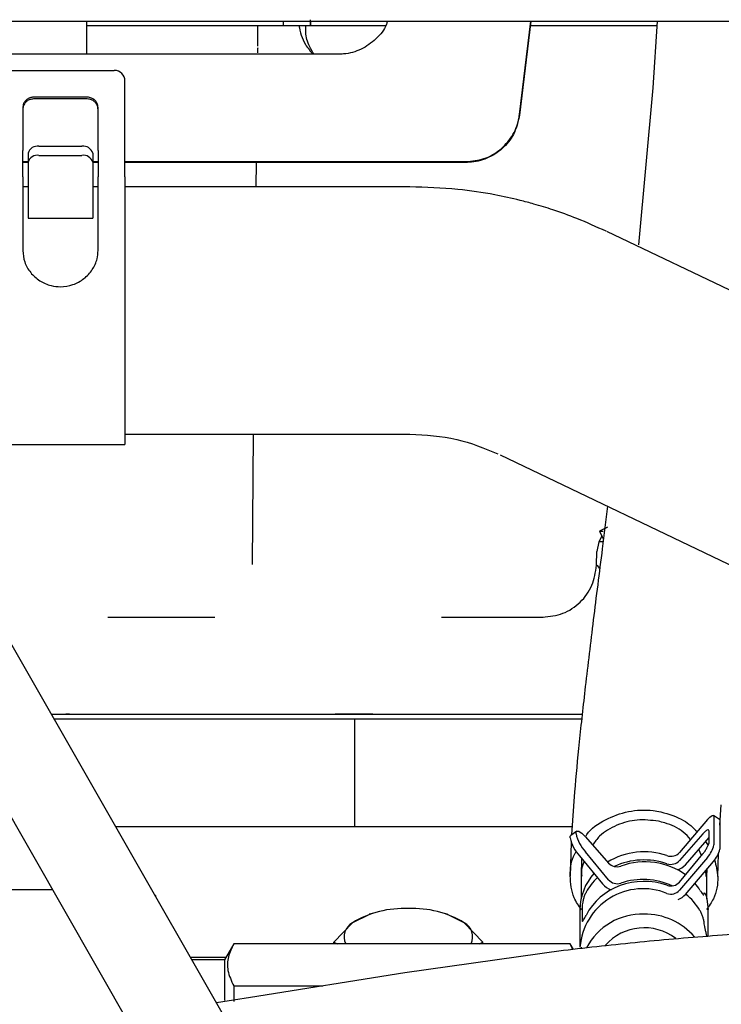
# Paper-space layout 'Sheet2' of a CAD drawing. Units: inches. Extents: x 0.3 to 17.1, y 0.3 to 10.7.
# Drawn here: x 3.2 to 3.3, y 4.2 to 4.3 of the extents above; entities that cross this region are included whole.
import ezdxf

# ---------------------------------------------------------------- set-up
doc = ezdxf.new("R2010")
doc.units = ezdxf.units.IN
doc.header["$MEASUREMENT"] = 0

psp = doc.layouts.new('Sheet2')

# ---------------------------------------------------------------- linework, layer by layer
at = {"color": 7, "linetype": 'Continuous', "lineweight": 25}
for p, q in [((3.2149906339, 4.3422967708), (3.215001382, 4.3414305237)), ((2.4747417703, 4.342075748), (3.2872217398, 4.342075748)), ((3.1809121863, 4.3370267181), (3.1809121863, 4.342075748)), ((3.1809121863, 4.3414305237), (3.2020797532, 4.3414305237)), ((3.2050597438, 4.3414305237), (3.2070010131, 4.3414305237)), ((3.2070010131, 4.3414305237), (3.2076524303, 4.3414305237)), ((3.2070010131, 4.3382384082), (3.2070010131, 4.3414305237)), ((3.2109318713, 4.3414305237), (3.2109318713, 4.342075748)), ((3.2110323906, 4.3414305237), (3.2115674447, 4.3414305237)), ((3.2115674514, 4.3414305237), (3.2132620509, 4.3414305237)), ((3.2141576156, 4.3414305237), (3.2220684858, 4.3414305237)), ((3.2150013822, 4.3414305237), (3.2150470077, 4.3414305237)), ((3.2150506626, 4.342075748), (3.2150470077, 4.3414305237)), ((3.2150470077, 4.3414305237), (3.2150567451, 4.3414305237)), ((3.2220684858, 4.3414305237), (3.2223346551, 4.3414305237)), ((3.2469079093, 4.3278644635), (3.2486219781, 4.342075748)), ((3.2486356848, 4.342075748), (3.2469079506, 4.3277511638)), ((3.2485578622, 4.3414305236), (3.2678172255, 4.3414305236)), ((3.2678741156, 4.342075748), (3.267235423, 4.3319189709)), ((3.2070128491, 4.338393331), (3.2070194293, 4.3384585525)), ((3.219258868, 4.3370252308), (3.1072462528, 4.3370295753)), ((3.2069381362, 4.3374079586), (3.2069501627, 4.3372467712)), ((3.1687016401, 4.3345602003), (3.1851058396, 4.3345602003)), ((3.1867462595, 4.3223721325), (3.1867462595, 4.3329447021)), ((3.2672353255, 4.3319176912), (3.265025471, 4.3079993694)), ((3.1810047897, 4.3304754954), (3.17280269, 4.3304754954)), ((3.1810047897, 4.3302081131), (3.17280269, 4.3302081131)), ((3.17116227, 4.3288575655), (3.17116227, 4.3223721325)), ((3.1826452097, 4.3223721325), (3.1826452097, 4.3288575655)), ((3.1736228999, 4.3230000268), (3.1801845797, 4.3230000268)), ((3.17116227, 4.3183261387), (3.17116227, 4.3223721325)), ((3.17198248, 4.3219455852), (3.17198248, 4.3205632872)), ((3.1736228999, 4.3216177288), (3.1801845797, 4.3216177288)), ((3.1818249997, 4.3219455852), (3.1818249997, 4.3205632872)), ((3.1826452097, 4.3223721325), (3.1826452097, 4.3183261387)), ((3.1867462595, 4.3183261387), (3.1867462595, 4.3223721325)), ((3.17116227, 4.3206620701), (3.17198248, 4.3206620383)), ((3.17198248, 4.3205487387), (3.17116227, 4.3205487705)), ((3.17198248, 4.3205632872), (3.17198248, 4.3135817897)), ((3.1818249997, 4.3206616565), (3.1826452097, 4.3206616247)), ((3.1818249997, 4.3205632872), (3.1818249997, 4.3135817897)), ((3.1826452097, 4.3205483251), (3.1818249997, 4.3205483569)), ((3.1867462595, 4.3206614657), (3.2387642149, 4.3206594481)), ((3.2387642563, 4.3205461485), (3.1867462595, 4.320548166)), ((3.206759492, 4.3205473898), (3.2067052032, 4.3168241495)), ((3.17116227, 4.3183261387), (3.17116227, 4.3070991843)), ((3.1826452097, 4.3070991843), (3.1826452097, 4.3183261387)), ((3.1867462595, 4.3183261387), (3.1867462595, 4.2775655796)), ((3.17198248, 4.3168241495), (3.17116227, 4.3168241495)), ((3.17198248, 4.3168241495), (3.17116227, 4.3168241495)), ((3.1826452097, 4.3168241495), (3.1818249997, 4.3168241495)), ((3.1826452097, 4.3168241495), (3.1818249997, 4.3168241495)), ((3.2301876955, 4.3168241495), (3.1867462595, 4.3168241495)), ((3.2301876955, 4.3168241495), (3.1867462595, 4.3168241495)), ((3.17198248, 4.3135817897), (3.17198248, 4.3120466482)), ((3.1818249997, 4.3135817897), (3.1818249997, 4.3120466482)), ((3.17198248, 4.3120466482), (3.1818249997, 4.3120466482)), ((3.2997907572, 4.291063329), (3.2602423535, 4.3100136661)), ((3.2997907572, 4.291063329), (3.2602423535, 4.3100136661)), ((3.210676425, 4.1749994739), (3.1417270302, 4.2955107318)), ((3.1303362592, 4.2889936081), (3.199285654, 4.1684823503)), ((3.1867462595, 4.2790944906), (3.2301876955, 4.2790944906)), ((3.1867462595, 4.2790944906), (3.2301876955, 4.2790944906)), ((3.2062846249, 4.2790944906), (3.2061280086, 4.2592306212)), ((3.1670612202, 4.2775655796), (3.1867462595, 4.2775655796)), ((3.2439385643, 4.2759884753), (3.2834869679, 4.2570381382)), ((3.2439385643, 4.2759884753), (3.2834869679, 4.2570381382)), ((3.2603425042, 4.268128229), (3.2595172896, 4.261630146)), ((3.259925484, 4.2647258827), (3.2590781968, 4.2643307862)), ((3.2590781968, 4.2643307862), (3.2596712637, 4.2631446524)), ((3.2590781968, 4.2643307862), (3.259652399, 4.2643307862)), ((3.2599254844, 4.264725882), (3.26035291, 4.2649903695)), ((3.258991604, 4.2626903662), (3.2587131503, 4.2612216958)), ((3.2594713383, 4.2635445033), (3.258991604, 4.2626903663)), ((3.258639872, 4.2591232772), (3.2587131504, 4.2612216958)), ((3.184122352, 4.2512074267), (3.200458772, 4.2512074266)), ((3.2350070661, 4.2512074267), (3.2505218979, 4.2512074266)), ((3.1755172259, 4.2364436471), (3.1780144792, 4.2364436471)), ((3.2187874616, 4.2356726497), (3.1759628321, 4.2356726497)), ((3.2187874616, 4.2356726497), (3.1759628321, 4.2356726497)), ((3.1783015691, 4.2364436471), (3.1777274841, 4.2364436471)), ((3.178014574, 4.2364436471), (3.2202750009, 4.2364436471)), ((3.2245410735, 4.2364436471), (3.2187874616, 4.2364436471)), ((3.2245410735, 4.2356726497), (3.2187874616, 4.2356726497)), ((3.2202750007, 4.2364436471), (3.2231481498, 4.2364436471)), ((3.221758643, 4.2356726497), (3.221758643, 4.2192684503)), ((3.2231481497, 4.2364436471), (3.2564691992, 4.2364436471)), ((3.2563845781, 4.2356726497), (3.2245410735, 4.2356726497)), ((3.2563845781, 4.2356726497), (3.2245410735, 4.2356726497)), ((3.2552871525, 4.2245860957), (3.254835691, 4.2180393645)), ((3.2774621166, 4.2195367452), (3.2776723592, 4.2225946256)), ((3.2773948217, 4.2203578152), (3.2764833555, 4.2209855625)), ((3.2765506503, 4.220804874), (3.2765506504, 4.2164901974)), ((3.221758643, 4.2192684503), (3.1853483421, 4.2192684503)), ((3.2549204485, 4.2192684503), (3.221758643, 4.2192684503)), ((3.2755528892, 4.2203536719), (3.271282029, 4.2153442055)), ((3.2774621166, 4.2201771268), (3.2774621166, 4.2158624501)), ((3.2546116792, 4.2175732372), (3.2546116792, 4.217683338)), ((3.2556231499, 4.2185831965), (3.2547126107, 4.2179543633)), ((3.2555222183, 4.2182020704), (3.2555222183, 4.2183121711)), ((3.2569429854, 4.2177274562), (3.2604770663, 4.2137268134)), ((3.2748563956, 4.2181878436), (3.271282029, 4.2141024334)), ((3.2721934952, 4.2134907459), (3.2758076371, 4.2176216183)), ((3.2758138225, 4.2169724186), (3.2758138225, 4.2185938143)), ((3.2547919186, 4.2168927921), (3.254649162, 4.2117535664)), ((3.2752826169, 4.2170215335), (3.2756546331, 4.216406152)), ((3.2560324463, 4.2148341405), (3.2595665272, 4.2105669825)), ((3.2604770663, 4.2111958157), (3.2569429854, 4.2154629737)), ((3.271282029, 4.2108327479), (3.2748563956, 4.215132379)), ((3.2755528892, 4.2146007698), (3.271282029, 4.2095913033)), ((3.2746585895, 4.2148944367), (3.2742320098, 4.2158207163)), ((3.2771227172, 4.2116687583), (3.2772187705, 4.2151238011)), ((3.2563641883, 4.214433585), (3.2562895675, 4.2117473761)), ((3.2721934952, 4.208963556), (3.2764643554, 4.2139730225)), ((3.2562894829, 4.2117111624), (3.2562894829, 4.208278981)), ((3.2753628128, 4.2116743998), (3.2753052089, 4.2126134122)), ((3.2754823117, 4.2116749486), (3.2755152486, 4.2128597763)), ((3.2754823963, 4.2082767431), (3.2754823963, 4.2117111624)), ((3.1757408584, 4.2096344582), (3.1668045747, 4.2096344582)), ((3.1914108739, 4.2088142482), (3.1912209578, 4.2090041644)), ((3.1914108739, 4.2088142482), (3.1914108739, 4.2086722248)), ((3.2751053755, 4.2091373858), (3.2749514809, 4.2090869377)), ((3.2750501748, 4.2089621341), (3.2750572741, 4.2090156154)), ((3.2564563487, 4.2071074282), (3.2564563487, 4.2050239211)), ((3.2754872378, 4.2082553663), (3.2756464383, 4.206677373)), ((3.2240183895, 4.2058731128), (3.2214368707, 4.2046309033)), ((3.2246938381, 4.2061185073), (3.2239982691, 4.2059253599)), ((3.2359232163, 4.2059253599), (3.2352276474, 4.2061185073)), ((3.2384846148, 4.2046309033), (3.2359030959, 4.2058731128)), ((3.2561254409, 4.2066773729), (3.2561254409, 4.2009244708)), ((3.2756464383, 4.2025591947), (3.2756464383, 4.2066773729)), ((3.2214368707, 4.2046309033), (3.2185955799, 4.2016834366)), ((3.2413259055, 4.2016834366), (3.2384846148, 4.2046309033)), ((3.2033302069, 4.2014323585), (3.2019095616, 4.1989717285)), ((3.2546227745, 4.2014307161), (3.2033302069, 4.2014307161)), ((3.2185955799, 4.2014307161), (3.2185955799, 4.2016834366)), ((3.2185955799, 4.2016834366), (3.2191207754, 4.2014307161)), ((3.2408007101, 4.2014307161), (3.2413259055, 4.2016834366)), ((3.2413259055, 4.2014307161), (3.2413259055, 4.2016834366)), ((3.2551279121, 4.2005574346), (3.2546227745, 4.2014323585)), ((3.2546227745, 4.2014307161), (3.254981314, 4.2005413157)), ((3.2535882409, 4.2003881431), (3.2294004256, 4.1969914937)), ((3.2562894829, 4.2009244708), (3.2562894829, 4.2006851528)), ((3.1967307124, 4.199374095), (3.202141868, 4.199374095)), ((3.2019095616, 4.1989717285), (3.1969609226, 4.1989717285)), ((3.2019095616, 4.1989717285), (3.2019095616, 4.1927763808)), ((3.2294004256, 4.1969914937), (3.2058661922, 4.1932391561)), ((3.2033302069, 4.1949987759), (3.2033302069, 4.1926133436)), ((3.2033302069, 4.1949987759), (3.216902327, 4.1949987759)), ((3.2058661922, 4.1932391561), (3.2006957678, 4.1924438846))]:
    psp.add_line(p, q, dxfattribs=at)
at = {"color": 7, "linetype": 'Continuous', "lineweight": 25, "flags": 128}
for points in [[(3.2755528892, 4.2203536719), (3.2757475427, 4.2205681715), (3.2759347158, 4.2207467928), (3.2761072156, 4.2208826717), (3.2762584129, 4.2209705862), (3.2763824973, 4.221007158), (3.2764747003, 4.2209909816), (3.2765314786, 4.2209226787), (3.2765506503, 4.220804874)], [(3.2773948217, 4.2203578152), (3.2774429448, 4.2202949314), (3.2774621166, 4.2201771268)], [(3.2546116792, 4.217683338), (3.2546386037, 4.217855353), (3.2547126107, 4.2179543633)], [(3.2555222183, 4.2183121711), (3.2555491428, 4.2184841861), (3.2556289492, 4.2185870343), (3.2557587711, 4.2186170215), (3.2559339455, 4.2185730707), (3.2561481806, 4.2184567605), (3.2563937815, 4.2182722685), (3.2566619269, 4.2180262213), (3.2569429854, 4.2177274562)]]:
    psp.add_lwpolyline(points, dxfattribs=at)
at = {"color": 7, "linetype": 'Continuous', "lineweight": 25}
for centre, radius, start, end in [((3.1851182057, 4.3329321451), 0.0016281022190137, 0.4419066277, 90.4351910496), ((3.1733822405, 4.3215711855), 0.0014489666957645, 80.4394146843, 165.0253989823), ((3.1804252392, 4.3215711855), 0.0014489666889131, 14.9745999291, 99.5605854961), ((3.1733822405, 4.3201888875), 0.0014489667164234, 80.4394157202, 165.0253986925), ((3.1804252392, 4.3201888875), 0.0014489667204636, 14.9746013641, 99.5605845055), ((3.261213243, 4.2194159763), 0.0058190487845687, 192.040847575, 222.7906133517), ((3.2603027038, 4.2187871431), 0.005819048735446, 192.0408474679, 222.7906136115), ((3.2726667045, 4.2173330549), 0.0039743482823955, 316.5690371322, 347.7560542871), ((3.2658930695, 4.2047791701), 0.0106750698659562, 70.8731488005, 121.3964287828), ((3.269978958, 4.2165151756), 0.001751903260835, 250.385806057, 318.0563943001), ((3.2735781706, 4.2167053078), 0.0039743484274229, 316.5690377077, 347.7560536522), ((3.2643495119, 4.2066249947), 0.0082242378579116, 137.8053367951, 179.6350938426), ((3.2657453421, 4.2001784257), 0.0096487865565528, 67.8011336342, 175.5654588305), ((3.2699789579, 4.2107622735), 0.0017519033707221, 250.3858093872, 318.0563927757), ((3.2700882647, 4.2107883226), 0.0027859950304559, 290.6759763304, 319.0819884223), ((3.2292105903, 4.1918341438), 0.0149729011686848, 87.1282404865, 121.2776611005), ((3.2307108952, 4.1918341437), 0.0149729012605717, 58.7223390191, 92.871759489), ((3.2656155634, 4.1963499536), 0.0096079964772808, 88.387441032, 152.2810244728), ((3.2660263397, 4.1960019743), 0.0099531610116681, 40.5358762459, 90.8082459596), ((3.2226031259, 4.2024918601), 0.0024363204680188, 118.6002282386, 205.8204163269), ((3.2373183596, 4.2024918601), 0.0024363204457081, 334.179583085, 61.3997722263), ((3.2659018463, 4.1959836207), 0.0078881833092076, 52.3302101272, 138.7821067207)]:
    psp.add_arc(centre, radius, start, end, dxfattribs=at)
for centre, major_axis, ratio, start_param, end_param in [((3.2617778365, 4.2146251465), (0.001637973757075084, 0.0001017854658291739), 0.8798114841, 3.742136179899039, 5.026393497148992), ((3.2658859396, 4.2056570514), (0.009760498675322362, 6.383534181253482e-07), 0.8758199927, 1.203442705777606, 2.05433417222069), ((3.2658859396, 4.2053176668), (0.009745943877655705, 0.0006056235231399754), 0.8798114841, 0.8110495510520344, 1.884800843394635), ((3.2699799344, 4.2149762728), (0.001640419928698122, 1.072862882978143e-07), 0.8758199927, 4.345035363038413, 5.629292678031844), ((3.2699799344, 4.2149762728), (0.002788713909616547, 1.823866915273697e-07), 0.8758199927, 5.089788741024803, 5.629292674829469), ((3.2658859396, 4.2019444649), (0.009760498648755611, -9.89065748413509e-07), 0.9217680975, 1.203593392081176, 2.703055823934315), ((3.2658859396, 4.2056570514), (0.009760498675322362, 6.383534181253482e-07), 0.8758199927, 2.386227051734967, 2.702905138963589), ((3.2617778365, 4.2120941488), (0.002779817425400566, -0.0002430166135773959), 0.9158905266, 3.876652579269319, 4.472113736216828), ((3.2617778365, 4.2120941488), (0.001635186709342485, -0.0001429509481587488), 0.9158905266, 3.876652580015337, 5.160909894889542), ((3.2658859396, 4.2022841769), (0.00972936099777133, -0.0008505581483442272), 0.9158905266, 1.19316755419693, 2.019317244526206), ((3.2699799344, 4.2117524721), (0.001640419934004544, -1.662295368021205e-07), 0.9217680975, 4.345186048291649, 5.629443363667102), ((3.2658859396, 4.2053176668), (0.009745943877655705, 0.0006056235231399754), 0.8798114841, 0.4544753266693548, 0.5991199316246519), ((3.2658859396, 4.2022841769), (0.00972936099777133, -0.0008505581483442272), 0.9158905266, 0.5889917272573436, 0.9437620720395845)]:
    psp.add_ellipse(centre, major_axis=major_axis, ratio=ratio, start_param=start_param, end_param=end_param, dxfattribs=at)
for points, knots in [([(3.202079753243286, 4.34143052371026), (3.202436217940713, 4.34143052371026), (3.2031116100439, 4.34143052371026), (3.203998342931164, 4.34143052371026), (3.204648400049249, 4.341430523710259), (3.20493375271211, 4.34143052371026), (3.205059743846647, 4.34143052371026)], [0, 0, 0, 0, 0.2730246877876571, 0.5172986818557517, 0.7868739471164642, 1, 1, 1, 1]), ([(3.20765242608431, 4.34143052371026), (3.208032529194935, 4.34143052371026), (3.208741093876314, 4.34143052371026), (3.209967168302671, 4.34143052371026), (3.210684721135501, 4.34143052371026), (3.211032415675042, 4.34143052371026)], [0, 0, 0, 0, 0.3736232885226753, 0.6964853982705395, 1, 1, 1, 1]), ([(3.213262196182303, 4.34143052371026), (3.213391056255196, 4.34143052371026), (3.213613811108112, 4.34143052371026), (3.213970930314055, 4.341430523710259), (3.214205875035709, 4.34143052371026), (3.214323408781337, 4.34143052371026)], [0, 0, 0, 0, 0.4068222970374314, 0.7032561669785401, 1, 1, 1, 1]), ([(3.213262272485937, 4.341430458929845), (3.213473926500158, 4.340434508106469), (3.213796489502372, 4.338916668301599), (3.215004838712414, 4.337509288441847), (3.215420313478917, 4.33702537963986)], [0, 0, 0, 0, 0.6561633317164659, 1, 1, 1, 1]), ([(3.215535300963837, 4.337025375179969), (3.215109202113054, 4.33778355800395), (3.214264004819162, 4.339287467413534), (3.214304474288427, 4.34071869851419), (3.214324541427409, 4.341428386927003)], [0, 0, 0, 0, 0.50414128613741, 1, 1, 1, 1]), ([(3.226761775235403, 4.342075747960141), (3.226717837569903, 4.341914475606689), (3.226432524730916, 4.340867240336214), (3.225066139419167, 4.339273103191345), (3.222826740639619, 4.337659710954432), (3.220731264930143, 4.337071684213128), (3.219536370110935, 4.337033985824524), (3.21925886797135, 4.337025230758113)], [0, 0, 0, 0, 0.0522397841934766, 0.3392233284755254, 0.626206843685094, 0.9131903503368589, 1, 1, 1, 1]), ([(3.22206848576409, 4.34143052371026), (3.223207275209838, 4.34143052371026), (3.224807332974983, 4.34143052371026), (3.226120521164933, 4.34143052371026), (3.226499090065772, 4.34143052371026)], [0, 0, 0, 0, 0.7117177082949969, 1, 1, 1, 1]), ([(3.206991897804948, 4.337990320542082), (3.206977840164678, 4.337894021350811), (3.206949647907217, 4.337700895652499), (3.206941980382271, 4.337505781858533), (3.206938136151987, 4.337407958589488)], [0, 0, 0, 0, 0.4986347861112984, 1, 1, 1, 1]), ([(3.172802689983127, 4.33047549535971), (3.172618466020494, 4.330457647953673), (3.172250022058783, 4.330421953525585), (3.171758891318552, 4.330143646441395), (3.171387898926325, 4.329733932543988), (3.171190539610501, 4.329278896585586), (3.171170325443036, 4.328977623899424), (3.17116227001476, 4.3288575655038)], [0, 0, 0, 0, 0.2142986632241706, 0.4285927158381831, 0.643020656749335, 0.8577422740591952, 1, 1, 1, 1]), ([(3.172802689981633, 4.330208113122791), (3.1726182677226, 4.330190254604965), (3.17224942321126, 4.330154537569963), (3.171757831727104, 4.329876010260315), (3.171386844764212, 4.329466082831502), (3.171190273422642, 4.329011847728143), (3.171170225033833, 4.328711705881377), (3.17116227001476, 4.328592612315384)], [0, 0, 0, 0, 0.2146934421901828, 0.429386876549524, 0.644080455635351, 0.8587743488566322, 1, 1, 1, 1]), ([(3.182645209654326, 4.328857565505267), (3.182627038627743, 4.329039670222553), (3.182590696070787, 4.329403884705942), (3.182307215040162, 4.329889214498643), (3.181890114134471, 4.330255078158958), (3.181429005903096, 4.330448141695461), (3.181124935810637, 4.330467748284532), (3.181004789698259, 4.330475495364933)], [0, 0, 0, 0, 0.2151042446331756, 0.4302144529895293, 0.645158508411841, 0.8597927688963142, 1, 1, 1, 1]), ([(3.182645209654326, 4.328592612308204), (3.182627075586675, 4.328774233496411), (3.182590807450821, 4.329137475878363), (3.182307982461452, 4.329621600727844), (3.181891730104422, 4.329986952079512), (3.181430488687699, 4.330180535667451), (3.181125718621446, 4.330200279155646), (3.181004789700525, 4.330208113122912)], [0, 0, 0, 0, 0.2146942934915342, 0.4293885935294736, 0.6440827133736017, 0.8587765067025495, 1, 1, 1, 1]), ([(3.238764214936379, 4.320659448123129), (3.239686408930905, 4.320749863380411), (3.241530796904885, 4.320930693893498), (3.243987645409937, 4.322341382199142), (3.245847106241854, 4.324417449151465), (3.246685909646025, 4.326410975286275), (3.246866069050556, 4.327590524960497), (3.24690790925241, 4.327864463457323)], [0, 0, 0, 0, 0.2324235457077172, 0.4648470876164848, 0.6972706216812249, 0.92969415985271, 1, 1, 1, 1]), ([(3.246907950555552, 4.327751163795592), (3.246707764183264, 4.326848569290144), (3.246307391438112, 4.325043380276639), (3.244609861062535, 4.322778542308781), (3.242321528141803, 4.321184909149459), (3.240237311720429, 4.32059233601455), (3.239041882483031, 4.320554853423671), (3.238764256262631, 4.320546148475096)], [0, 0, 0, 0, 0.2324235622975412, 0.4648471252668049, 0.6972706663371764, 0.9296942068340128, 0.9999999999999999, 0.9999999999999999, 0.9999999999999999, 0.9999999999999999]), ([(3.260117213863652, 4.310040905931437), (3.258643426086547, 4.310710011806941), (3.255977174791419, 4.311920501156125), (3.252273991496752, 4.313244287423145), (3.249367056296928, 4.314135712208093), (3.246420255558077, 4.314917505115257), (3.242569856375465, 4.315753773067565), (3.236969827065697, 4.316606193606117), (3.232633202954567, 4.316734071306134), (3.230187695487659, 4.316806184051492)], [0, 0, 0, 0, 0.1574604412872941, 0.2848640164043129, 0.3816342277212733, 0.4524779111298349, 0.5804535508716756, 0.7634095213775318, 1, 1, 1, 1]), ([(3.260117213863652, 4.310040905931437), (3.258643426086547, 4.310710011806941), (3.255977174791419, 4.311920501156125), (3.252273991496752, 4.313244287423145), (3.249367056296928, 4.314135712208093), (3.246420255558077, 4.314917505115257), (3.242569856375465, 4.315753773067565), (3.236969827065697, 4.316606193606117), (3.232633202954567, 4.316734071306134), (3.230187695487659, 4.316806184051492)], [0, 0, 0, 0, 0.1574604412872941, 0.2848640164043129, 0.3816342277212733, 0.4524779111298349, 0.5804535508716756, 0.7634095213775318, 1, 1, 1, 1]), ([(3.171162270041368, 4.307099184273254), (3.171220434478924, 4.306514290936928), (3.171336829172814, 4.305343842399955), (3.172284573688214, 4.303702866783744), (3.173698757416715, 4.30242529462575), (3.175321138956925, 4.3017265419469), (3.177071941656345, 4.30151168141885), (3.1788391171565, 4.301806995583679), (3.180556168741918, 4.302738552511679), (3.181844648356009, 4.304145598823348), (3.182542497993006, 4.305688377341149), (3.182614672391681, 4.306679736368969), (3.182645209665177, 4.307099184294011)], [0, 0, 0, 0, 0.1062118662214377, 0.2125439216122808, 0.3166834010583393, 0.4216183856944852, 0.5000077817376579, 0.606373016654945, 0.7127478849779108, 0.8187377452623379, 0.9233072232111944, 1, 1, 1, 1]), ([(3.23018769548766, 4.279112455994328), (3.232599757105496, 4.278978583656061), (3.237262566295957, 4.278719792104215), (3.24155118559541, 4.276963278461742), (3.243621310939141, 4.276115405719024)], [0, 0, 0, 0, 0.517297946219115, 1, 1, 1, 1]), ([(3.259651930749011, 4.262690366251926), (3.259587428814905, 4.262690366251926), (3.25901543148388, 4.262690366251926), (3.259002805877496, 4.262690366251926), (3.258991604012074, 4.262690366251926)], [0, 0, 0, 0, 0.1127661452378194, 1, 1, 1, 1]), ([(3.259520479701353, 4.261654923131725), (3.259050937966697, 4.257981829663382), (3.25811170727572, 4.250634491052858), (3.257324233715162, 4.243976535512566), (3.256930435217793, 4.240647035934889)], [0, 0, 0, 0, 0.4999216264621505, 1, 1, 1, 1]), ([(3.259136928035745, 4.258619694998029), (3.259115934830263, 4.258651441895354), (3.258858116370347, 4.259041326907544), (3.258770356488705, 4.259084041077807), (3.258689742570269, 4.25912327719086)], [0, 0, 0, 0, 0.0814263086078054, 1, 1, 1, 1]), ([(3.256931515343307, 4.240655890572203), (3.25660425920297, 4.237764790745777), (3.255949347105564, 4.231979058966426), (3.255507493844212, 4.22704615917316), (3.255286432340225, 4.224578203535615)], [0, 0, 0, 0, 0.4996947554229706, 0.9999999999999999, 0.9999999999999999, 0.9999999999999999, 0.9999999999999999]), ([(3.257036523931436, 4.217873247750982), (3.257080316678901, 4.217944585931847), (3.257732312776763, 4.219006684526826), (3.259970943687611, 4.22044423974126), (3.263441427927163, 4.221776998252723), (3.266437993535039, 4.221905223072016), (3.268057477415791, 4.221614909773077), (3.268443891813134, 4.221545640026226)], [0, 0, 0, 0, 0.0212689488636649, 0.3166568088929289, 0.6120446694754901, 0.9074325301890496, 0.9999999999999999, 0.9999999999999999, 0.9999999999999999, 0.9999999999999999]), ([(3.268443891811065, 4.221545640018273), (3.269668116454314, 4.221198948428348), (3.271803549472088, 4.220594209198341), (3.273345509796377, 4.219151795257127), (3.274003478062759, 4.21853630432305)], [0, 0, 0, 0, 0.5732910529426358, 1, 1, 1, 1]), ([(3.268070468125981, 4.220109949866359), (3.266993416150468, 4.220239216215462), (3.264839312199574, 4.220497748913654), (3.26169771998088, 4.219617515174242), (3.25929447638333, 4.218237582747905), (3.258380663043919, 4.216947022788354), (3.258047744669169, 4.216476848951181)], [0, 0, 0, 0, 0.2798680136677089, 0.559736027300731, 0.8396040417332495, 1, 1, 1, 1]), ([(3.272980400839701, 4.217336295237545), (3.272627089598739, 4.217728884977041), (3.271594830296349, 4.218875903140162), (3.269752327338066, 4.219697698853891), (3.268394459923964, 4.220030534200299), (3.268070468121877, 4.220109949850577)], [0, 0, 0, 0, 0.2837783559424468, 0.8291070698491546, 0.9999999999999999, 0.9999999999999999, 0.9999999999999999, 0.9999999999999999]), ([(3.275813822408483, 4.218593814187505), (3.275802840179746, 4.21866147807044), (3.275780875633682, 4.21879680638213), (3.275609474345334, 4.218810429555867), (3.27535706873137, 4.218676675228209), (3.275089141260283, 4.218444664923902), (3.274917138251193, 4.218254869611607), (3.274856395590168, 4.218187843619562)], [0, 0, 0, 0, 0.2197759880214238, 0.4395537489017065, 0.6593580540230385, 0.8797026961039499, 1, 1, 1, 1]), ([(3.274856395600501, 4.21513237898566), (3.274968585207695, 4.215275307650335), (3.275192979408202, 4.21556118407188), (3.275485665784531, 4.216037870016099), (3.275700639954277, 4.216479645465281), (3.275801675642232, 4.216793466585219), (3.275810711179333, 4.216926582429986), (3.275813822405821, 4.216972418503432)], [0, 0, 0, 0, 0.2217297146135251, 0.4434890475482221, 0.6643543107516555, 0.8844263769570112, 1, 1, 1, 1]), ([(3.256353117209413, 4.206625999571837), (3.255944030150268, 4.207219565513428), (3.254865787090738, 4.208784045109123), (3.254537174842219, 4.211780497143677), (3.25474678662253, 4.214279939341513), (3.25546410566338, 4.215377229160074), (3.255542886576904, 4.215497741079294)], [0, 0, 0, 0, 0.2235500307980177, 0.5892175364081159, 0.954885042919156, 1, 1, 1, 1]), ([(3.25676008101671, 4.213955571996243), (3.256576132548005, 4.213538244298136), (3.256261515144999, 4.212824465284347), (3.256365526953799, 4.212067756797187), (3.256408725810827, 4.211753475735019)], [0, 0, 0, 0, 0.5846735334654416, 1, 1, 1, 1]), ([(3.276655325193397, 4.214222689800727), (3.276865923553816, 4.213364544285038), (3.27734813198695, 4.211399642926357), (3.2768465264163, 4.208667868372188), (3.275795168021898, 4.207171501826213), (3.275417539026158, 4.206634033918958)], [0, 0, 0, 0, 0.3319398495644558, 0.7600448286273799, 1, 1, 1, 1]), ([(3.257049425794472, 4.209287437210589), (3.256973345711573, 4.209131132402927), (3.256821149829962, 4.208818449410272), (3.256647678700916, 4.208277730377477), (3.256529468752551, 4.207768465602655), (3.256466491389157, 4.207355220931805), (3.256459508971587, 4.207184635706296), (3.256456348704612, 4.207107428227759)], [0, 0, 0, 0, 0.2081532391058754, 0.4164041958022799, 0.6227500964540273, 0.8292553546511892, 0.9999999999999999, 0.9999999999999999, 0.9999999999999999, 0.9999999999999999]), ([(3.274408677554798, 4.209625983336467), (3.274495715402364, 4.209491720190273), (3.274669818734774, 4.209223151265076), (3.274860863172584, 4.208975773626761), (3.274971374897353, 4.208866430836896), (3.274996355160496, 4.208902526486986), (3.275001494282305, 4.208909952347214)], [0, 0, 0, 0, 0.3075957971890593, 0.6152892657989762, 0.9208545037033984, 1, 1, 1, 1]), ([(3.275057274138506, 4.209015615426304), (3.275068388048233, 4.209068295560379), (3.275090616440983, 4.209173658545954), (3.275193896516808, 4.209106854097049), (3.275319086589291, 4.208873145971239), (3.275421924444927, 4.208556146988278), (3.275471665462788, 4.208327079966313), (3.275487237803378, 4.208255366321572)], [0, 0, 0, 0, 0.2250267950188261, 0.4500651977087101, 0.6746750368493923, 0.8981510361788166, 1, 1, 1, 1]), ([(3.256456348706852, 4.205023921128498), (3.256460952227899, 4.204958834000971), (3.256470159355549, 4.204828658536317), (3.256546867817106, 4.204857802162874), (3.256675215334723, 4.205050829020628), (3.256847555760705, 4.205371186889277), (3.256986361573827, 4.205642376877248), (3.257049425801588, 4.205765587762895)], [0, 0, 0, 0, 0.2073080163711436, 0.4146198854275451, 0.6217561649638478, 0.8281508906199916, 1, 1, 1, 1]), ([(3.27505726258126, 4.204589757663971), (3.275046043940318, 4.204698631336935), (3.275023595774164, 4.20491648431156), (3.274905676204756, 4.205395921172272), (3.274725984513927, 4.205911900338257), (3.274544813086424, 4.206295716401888), (3.274432735719433, 4.20648630653975), (3.274408677555233, 4.206527218000777)], [0, 0, 0, 0, 0.2359072342125998, 0.4720433444493563, 0.7048268475793849, 0.9366390881663601, 1, 1, 1, 1]), ([(3.275487237796021, 4.20250246414991), (3.275451025838837, 4.202672573264175), (3.275378587332892, 4.203012860038028), (3.275247522321833, 4.20356118246792), (3.275133757036458, 4.204060531674243), (3.275072077275617, 4.204400530896948), (3.275060815477506, 4.204544468312594), (3.275057274134437, 4.204589730335962)], [0, 0, 0, 0, 0.2248850131429431, 0.4498606435116058, 0.6731953005294095, 0.8972342119841612, 1, 1, 1, 1]), ([(3.277075928457708, 4.202681410292134), (3.273119117974789, 4.202366875799474), (3.265204692885722, 4.201737742892849), (3.257460653836395, 4.200838040167168), (3.253588240905917, 4.200388143098428)], [0, 0, 0, 0, 0.4999491988855209, 1, 1, 1, 1]), ([(3.301319010445992, 4.203564887433522), (3.297253144336029, 4.203527841102265), (3.289120655342737, 4.203453741544376), (3.281091086484992, 4.202938870013454), (3.277075928458081, 4.202681410292162)], [0, 0, 0, 0, 0.4999534722168859, 1, 1, 1, 1]), ([(3.20333020694895, 4.201430716088457), (3.203014148156158, 4.200768366193942), (3.202374496428073, 4.199427877448536), (3.202290796437617, 4.197243899629352), (3.202967840368784, 4.195781486686554), (3.203330206945993, 4.194998775922671)], [0, 0, 0, 0, 0.3122231194972289, 0.6318889475295362, 1, 1, 1, 1])]:
    psp.add_open_spline(points, degree=3, knots=knots, dxfattribs=at)
psp.add_open_spline([(3.250442768741024, 4.25120742658526), (3.251493646876197, 4.251325189596594), (3.253595403146546, 4.251560715619263), (3.256267594986082, 4.25337774218285), (3.258176772816302, 4.255984892882878), (3.258485505598772, 4.258077149080462), (3.258639871990006, 4.259123277179255)], degree=3, dxfattribs=at)

doc.saveas('drawing.dxf')
